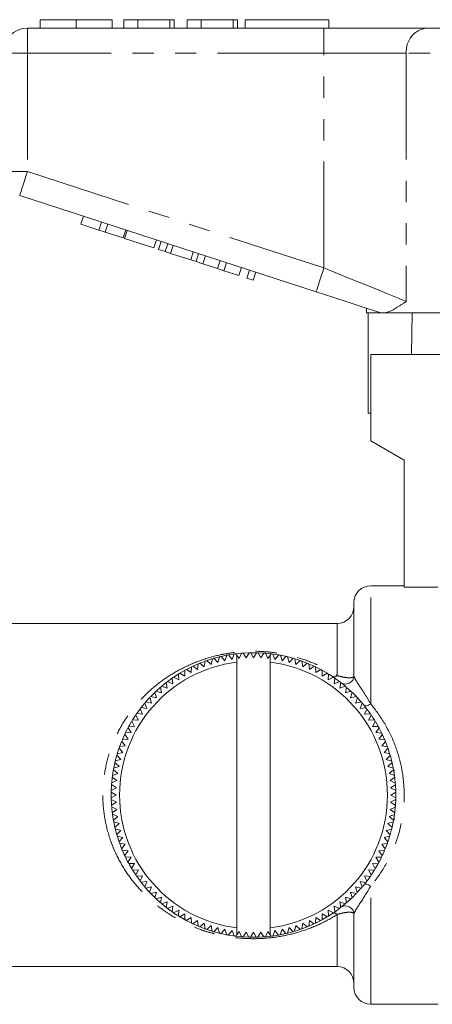
# Model space of a CAD drawing. Units: millimetres. Extents: x 152 to 255, y 74 to 256.
# Drawn here: x 186 to 211, y 191 to 250 of the extents above; entities that cross this region are included whole.
import ezdxf

# ---------------------------------------------------------------- set-up
doc = ezdxf.new("R2010")
doc.units = ezdxf.units.MM
doc.linetypes.add('PHANTOM', pattern=[12.7, 6.35, -1.27, 1.27, -1.27, 1.27, -1.27])

msp = doc.modelspace()

# ---------------------------------------------------------------- linework, layer by layer
at = {"color": 7, "linetype": 'Continuous', "lineweight": 15}
for p, q in [((187.416, 250.145), (187.416, 249.645)), ((189.569, 250.145), (189.569, 249.645)), ((191.711, 250.145), (191.711, 249.645)), ((192.416, 250.145), (192.416, 249.645)), ((193.249, 250.145), (192.416, 250.145)), ((193.249, 250.145), (193.249, 249.645)), ((195.172, 250.145), (193.249, 250.145)), ((195.172, 250.145), (195.172, 249.645)), ((195.429, 250.145), (195.172, 250.145)), ((195.429, 250.145), (195.429, 249.645)), ((196.198, 250.145), (196.198, 249.645)), ((197.031, 250.145), (196.198, 250.145)), ((197.031, 250.145), (197.031, 249.645)), ((198.954, 250.145), (197.031, 250.145)), ((198.954, 250.145), (198.954, 249.645)), ((199.211, 250.145), (198.954, 250.145)), ((199.211, 250.145), (199.211, 249.645)), ((199.659, 250.145), (199.659, 249.645)), ((199.659, 250.145), (204.659, 250.145)), ((204.659, 250.145), (204.659, 249.645)), ((186.659, 249.645), (204.362, 249.645)), ((204.362, 249.645), (210.517, 249.645)), ((210.517, 249.645), (229.802, 249.645)), ((203.898, 233.894), (186.196, 239.645)), ((189.857, 237.93), (190.012, 238.406)), ((189.857, 237.93), (190.924, 237.583)), ((190.924, 237.583), (191.079, 238.059)), ((190.924, 237.583), (191.308, 237.459)), ((191.308, 237.459), (191.463, 237.934)), ((192.375, 237.112), (192.53, 237.587)), ((192.461, 237.084), (192.615, 237.56)), ((191.308, 237.459), (192.375, 237.112)), ((192.461, 237.084), (194.21, 236.516)), ((194.21, 236.516), (194.365, 236.991)), ((194.483, 236.427), (194.637, 236.903)), ((194.483, 236.427), (194.893, 236.294)), ((194.893, 236.294), (195.048, 236.769)), ((195.212, 236.19), (195.367, 236.666)), ((194.893, 236.294), (195.212, 236.19)), ((195.212, 236.19), (196.409, 235.801)), ((196.409, 235.801), (196.563, 236.277)), ((196.409, 235.801), (196.728, 235.698)), ((196.728, 235.698), (196.883, 236.173)), ((197.138, 235.564), (197.293, 236.04)), ((196.728, 235.698), (197.138, 235.564)), ((197.138, 235.564), (198.008, 235.282)), ((198.008, 235.282), (198.163, 235.757)), ((198.008, 235.282), (198.392, 235.157)), ((198.392, 235.157), (198.547, 235.632)), ((199.289, 234.866), (199.443, 235.341)), ((198.392, 235.157), (199.289, 234.866)), ((199.758, 234.713), (199.913, 235.189)), ((199.758, 234.713), (200.142, 234.588)), ((200.142, 234.588), (200.297, 235.064)), ((206.909, 232.915), (206.909, 232.645)), ((207.743, 232.645), (206.909, 232.645)), ((207.006, 226.645), (207.006, 232.645)), ((207.743, 232.645), (207.712, 232.654)), ((221.759, 232.645), (208.029, 232.645)), ((209.63, 232.645), (209.588, 230.145)), ((207.159, 230.145), (207.159, 225)), ((207.159, 230.145), (211.285, 230.145)), ((207.006, 226.645), (207.159, 226.645)), ((207.159, 225), (209.159, 223.845)), ((209.159, 223.845), (209.159, 216.255)), ((209.159, 216.345), (207.159, 216.345)), ((211.159, 216.255), (209.159, 216.255)), ((206.159, 210.969), (206.159, 215.345)), ((205.159, 214.095), (169.659, 214.095)), ((199.104, 212.28), (199.159, 212.202)), ((199.117, 212.281), (199.447, 212.316)), ((199.447, 212.316), (199.302, 212.001)), ((199.547, 212.323), (199.891, 212.341)), ((199.73, 212.034), (199.547, 212.323)), ((199.891, 212.341), (199.73, 212.034)), ((200.159, 212.045), (199.992, 212.344)), ((199.992, 212.344), (200.336, 212.344)), ((200.336, 212.344), (200.159, 212.045)), ((200.589, 212.034), (200.437, 212.341)), ((200.437, 212.341), (200.781, 212.323)), ((200.781, 212.323), (200.589, 212.034)), ((201.016, 212.001), (200.881, 212.315)), ((201.159, 212.193), (201.223, 212.279)), ((196.824, 211.337), (196.864, 211.681)), ((196.957, 211.719), (197.221, 211.501)), ((197.221, 211.501), (197.279, 211.842)), ((197.374, 211.876), (197.675, 211.974)), ((197.374, 211.876), (197.625, 211.644)), ((197.625, 211.644), (197.701, 211.982)), ((197.798, 212.011), (198.037, 211.766)), ((198.037, 211.766), (198.13, 212.1)), ((198.228, 212.123), (198.545, 212.191)), ((198.228, 212.123), (198.454, 211.866)), ((198.454, 211.866), (198.565, 212.195)), ((198.664, 212.213), (198.877, 211.945)), ((198.877, 211.945), (199.004, 212.267)), ((199.159, 211.783), (199.159, 212.202)), ((199.302, 212.001), (199.159, 212.202)), ((199.159, 195.908), (199.159, 211.783)), ((201.159, 212.193), (201.016, 212.001)), ((201.159, 211.783), (201.159, 212.193)), ((201.159, 195.908), (201.159, 211.783)), ((201.323, 212.265), (201.442, 211.945)), ((201.323, 212.265), (201.634, 212.217)), ((201.442, 211.945), (201.663, 212.211)), ((201.762, 212.193), (201.864, 211.866)), ((201.864, 211.866), (202.099, 212.121)), ((202.197, 212.098), (202.282, 211.766)), ((202.219, 212.092), (202.515, 212.012)), ((202.282, 211.766), (202.529, 212.008)), ((202.626, 211.98), (202.693, 211.644)), ((202.693, 211.644), (202.953, 211.873)), ((203.048, 211.84), (203.098, 211.501)), ((203.066, 211.833), (203.345, 211.726)), ((203.098, 211.501), (203.37, 211.716)), ((195.765, 211.121), (196.059, 210.947)), ((195.787, 211.135), (196.037, 211.279)), ((196.059, 210.947), (196.063, 211.293)), ((196.152, 211.341), (196.437, 211.152)), ((196.437, 211.152), (196.459, 211.498)), ((196.549, 211.541), (196.852, 211.676)), ((196.549, 211.541), (196.824, 211.337)), ((203.463, 211.677), (203.495, 211.337)), ((203.495, 211.337), (203.777, 211.537)), ((203.868, 211.494), (203.882, 211.152)), ((203.882, 211.152), (204.175, 211.337)), ((203.892, 211.482), (204.155, 211.348)), ((204.263, 211.289), (204.259, 210.947)), ((204.259, 210.947), (204.561, 211.117)), ((194.681, 210.344), (194.928, 210.545)), ((194.999, 210.218), (194.949, 210.561)), ((195.028, 210.622), (195.34, 210.479)), ((195.041, 210.632), (195.305, 210.823)), ((195.34, 210.479), (195.307, 210.824)), ((195.39, 210.881), (195.693, 210.723)), ((195.394, 210.884), (195.663, 211.059)), ((195.693, 210.723), (195.679, 211.069)), ((204.647, 211.064), (204.625, 210.723)), ((204.625, 210.723), (204.936, 210.876)), ((204.656, 211.058), (204.936, 210.876)), ((205.019, 210.819), (204.979, 210.479)), ((204.979, 210.479), (205.297, 210.617)), ((205.041, 210.804), (205.272, 210.636)), ((205.377, 210.556), (205.32, 210.218)), ((205.4, 210.538), (205.624, 210.356)), ((194.042, 209.747), (194.258, 209.963)), ((194.361, 209.644), (194.275, 209.979)), ((194.348, 210.049), (194.58, 210.258)), ((194.348, 210.049), (194.672, 209.939)), ((194.672, 209.939), (194.604, 210.279)), ((194.681, 210.344), (194.999, 210.218)), ((205.32, 210.218), (205.645, 210.339)), ((205.721, 210.273), (205.646, 209.939)), ((205.646, 209.939), (205.977, 210.043)), ((205.721, 210.273), (205.972, 210.047)), ((206.05, 209.973), (205.958, 209.644)), ((193.787, 209.006), (193.666, 209.331)), ((193.732, 209.407), (194.066, 209.332)), ((194.066, 209.332), (193.962, 209.663)), ((194.031, 209.736), (194.361, 209.644)), ((205.958, 209.644), (206.293, 209.73)), ((206.363, 209.657), (206.253, 209.332)), ((206.253, 209.332), (206.593, 209.401)), ((206.363, 209.657), (206.574, 209.423)), ((193.525, 208.665), (193.388, 208.983)), ((193.449, 209.063), (193.654, 209.316)), ((193.449, 209.063), (193.787, 209.006)), ((206.658, 209.324), (206.532, 209.006)), ((206.532, 209.006), (206.875, 209.056)), ((206.936, 208.976), (206.793, 208.665)), ((206.95, 208.958), (207.139, 208.696)), ((193.058, 207.945), (192.888, 208.248)), ((192.941, 208.333), (193.113, 208.599)), ((192.941, 208.333), (193.282, 208.312)), ((193.282, 208.312), (193.128, 208.622)), ((193.185, 208.705), (193.525, 208.665)), ((206.793, 208.665), (207.138, 208.698)), ((207.195, 208.615), (207.036, 208.312)), ((207.036, 208.312), (207.383, 208.326)), ((207.435, 208.24), (207.261, 207.945)), ((207.444, 208.225), (207.595, 207.964)), ((192.511, 207.554), (192.853, 207.568)), ((192.52, 207.573), (192.663, 207.852)), ((192.853, 207.568), (192.668, 207.861)), ((192.716, 207.949), (193.058, 207.945)), ((207.261, 207.945), (207.607, 207.942)), ((207.655, 207.853), (207.466, 207.568)), ((207.466, 207.568), (207.811, 207.546)), ((192.174, 206.759), (192.277, 207.027)), ((192.504, 206.784), (192.289, 207.056)), ((192.327, 207.149), (192.668, 207.181)), ((192.668, 207.181), (192.468, 207.463)), ((207.855, 207.455), (207.65, 207.181)), ((207.65, 207.181), (207.995, 207.141)), ((208.033, 207.048), (207.815, 206.784)), ((207.866, 207.431), (207.986, 207.162)), ((208.038, 207.035), (208.156, 206.728)), ((192.025, 206.312), (192.125, 206.621)), ((192.361, 206.379), (192.132, 206.64)), ((192.165, 206.734), (192.504, 206.784)), ((207.815, 206.784), (208.156, 206.726)), ((208.19, 206.631), (207.958, 206.379)), ((208.193, 206.623), (208.29, 206.324)), ((191.907, 205.883), (191.996, 206.215)), ((191.907, 205.883), (192.239, 205.968)), ((192.239, 205.968), (191.996, 206.216)), ((192.025, 206.312), (192.361, 206.379)), ((207.958, 206.379), (208.296, 206.304)), ((208.325, 206.207), (208.08, 205.968)), ((208.08, 205.968), (208.414, 205.874)), ((208.332, 206.181), (208.406, 205.904)), ((192.06, 205.128), (191.793, 205.349)), ((191.812, 205.448), (191.878, 205.761)), ((191.812, 205.448), (192.139, 205.55)), ((192.139, 205.55), (191.884, 205.785)), ((208.437, 205.777), (208.18, 205.55)), ((208.18, 205.55), (208.509, 205.44)), ((208.527, 205.341), (208.258, 205.128)), ((208.444, 205.748), (208.503, 205.467)), ((208.53, 205.321), (208.579, 205.009)), ((208.559, 205.145), (208.559, 205.341)), ((191.69, 204.567), (191.723, 204.885)), ((191.69, 204.567), (192.004, 204.703)), ((192.004, 204.703), (191.726, 204.909)), ((191.739, 205.009), (192.06, 205.128)), ((208.258, 205.128), (208.581, 205)), ((208.594, 204.901), (208.314, 204.703)), ((208.314, 204.703), (208.629, 204.558)), ((191.664, 204.123), (191.971, 204.275)), ((191.971, 204.275), (191.682, 204.467)), ((208.637, 204.458), (208.348, 204.275)), ((208.348, 204.275), (208.655, 204.114)), ((208.638, 204.45), (208.656, 204.081)), ((191.959, 203.845), (191.661, 204.022)), ((191.661, 203.702), (191.661, 204.004)), ((191.661, 203.678), (191.959, 203.845)), ((191.971, 203.416), (191.664, 203.577)), ((208.655, 203.568), (208.348, 203.416)), ((208.658, 204.013), (208.359, 203.845)), ((208.359, 203.845), (208.658, 203.669)), ((208.654, 203.551), (208.638, 203.25)), ((208.658, 204.009), (208.659, 203.845)), ((208.659, 203.845), (208.658, 203.678)), ((191.681, 203.233), (191.971, 203.416)), ((192.004, 202.988), (191.689, 203.133)), ((191.725, 202.79), (191.692, 203.104)), ((191.725, 202.79), (192.004, 202.988)), ((208.629, 203.124), (208.314, 202.988)), ((208.314, 202.988), (208.593, 202.782)), ((208.348, 203.416), (208.637, 203.224)), ((192.06, 202.563), (191.738, 202.691)), ((191.792, 202.35), (192.06, 202.563)), ((208.579, 202.682), (208.258, 202.563)), ((208.258, 202.563), (208.525, 202.342)), ((208.576, 202.655), (208.529, 202.365)), ((208.559, 202.335), (208.559, 202.545)), ((192.139, 202.141), (191.81, 202.251)), ((191.882, 201.914), (191.812, 202.243)), ((191.882, 201.914), (192.139, 202.141)), ((192.239, 201.723), (191.905, 201.817)), ((191.986, 201.512), (191.912, 201.789)), ((191.994, 201.484), (192.239, 201.723)), ((208.412, 201.808), (208.08, 201.723)), ((208.08, 201.723), (208.322, 201.475)), ((208.507, 202.243), (208.18, 202.141)), ((208.18, 202.141), (208.435, 201.906)), ((208.41, 201.8), (208.328, 201.495)), ((192.361, 201.312), (192.023, 201.387)), ((192.12, 201.085), (192.032, 201.358)), ((192.129, 201.06), (192.361, 201.312)), ((208.294, 201.379), (207.958, 201.312)), ((207.958, 201.312), (208.187, 201.051)), ((208.286, 201.353), (208.197, 201.08)), ((192.504, 200.907), (192.162, 200.965)), ((192.282, 200.652), (192.17, 200.945)), ((192.286, 200.643), (192.504, 200.907)), ((192.668, 200.51), (192.324, 200.55)), ((192.464, 200.236), (192.668, 200.51)), ((207.991, 200.542), (207.65, 200.51)), ((207.65, 200.51), (207.851, 200.228)), ((208.153, 200.957), (207.815, 200.907)), ((207.815, 200.907), (208.03, 200.635)), ((207.983, 200.524), (207.855, 200.237)), ((208.143, 200.929), (208.041, 200.662)), ((192.853, 200.123), (192.507, 200.145)), ((192.663, 199.838), (192.517, 200.124)), ((192.663, 199.838), (192.853, 200.123)), ((207.808, 200.137), (207.466, 200.123)), ((207.466, 200.123), (207.651, 199.83)), ((193.058, 199.745), (192.711, 199.749)), ((192.883, 199.451), (193.058, 199.745)), ((193.282, 199.379), (192.936, 199.365)), ((193.123, 199.076), (192.95, 199.343)), ((193.123, 199.076), (193.282, 199.379)), ((207.378, 199.358), (207.036, 199.379)), ((207.036, 199.379), (207.19, 199.069)), ((207.603, 199.742), (207.261, 199.745)), ((207.261, 199.745), (207.431, 199.443)), ((207.592, 199.722), (207.445, 199.468)), ((193.525, 199.026), (193.18, 198.993)), ((193.383, 198.715), (193.525, 199.026)), ((207.133, 198.986), (206.793, 199.026)), ((206.793, 199.026), (206.931, 198.707)), ((207.119, 198.966), (206.942, 198.723)), ((193.787, 198.685), (193.444, 198.635)), ((193.661, 198.367), (193.454, 198.622)), ((193.661, 198.367), (193.787, 198.685)), ((194.066, 198.359), (193.726, 198.29)), ((193.956, 198.034), (194.066, 198.359)), ((206.587, 198.284), (206.253, 198.359)), ((206.253, 198.359), (206.357, 198.028)), ((206.577, 198.272), (206.373, 198.046)), ((206.869, 198.628), (206.532, 198.685)), ((206.532, 198.685), (206.653, 198.36)), ((194.361, 198.047), (194.025, 197.961)), ((194.269, 197.718), (194.046, 197.94)), ((194.269, 197.718), (194.361, 198.047)), ((194.672, 197.752), (194.342, 197.648)), ((194.598, 197.418), (194.672, 197.752)), ((205.971, 197.642), (205.646, 197.752)), ((205.646, 197.752), (205.714, 197.412)), ((205.971, 197.642), (205.734, 197.428)), ((206.287, 197.955), (205.958, 198.047)), ((205.958, 198.047), (206.044, 197.711)), ((194.659, 197.345), (194.659, 197.365)), ((194.999, 197.473), (194.674, 197.352)), ((194.942, 197.135), (194.679, 197.348)), ((194.942, 197.135), (194.999, 197.473)), ((195.34, 197.212), (195.021, 197.074)), ((195.3, 196.872), (195.021, 197.074)), ((195.3, 196.872), (195.34, 197.212)), ((205.29, 197.069), (204.979, 197.212)), ((204.979, 197.212), (205.012, 196.866)), ((205.286, 197.065), (205.027, 196.877)), ((205.638, 197.347), (205.32, 197.473)), ((205.32, 197.473), (205.37, 197.13)), ((205.638, 197.347), (205.354, 197.117)), ((195.693, 196.968), (195.383, 196.815)), ((195.648, 196.641), (195.409, 196.797)), ((195.672, 196.627), (195.693, 196.968)), ((196.059, 196.744), (195.757, 196.574)), ((196.045, 196.407), (195.776, 196.563)), ((196.056, 196.402), (196.059, 196.744)), ((196.437, 196.539), (196.144, 196.354)), ((196.451, 196.197), (196.437, 196.539)), ((203.882, 196.539), (203.86, 196.193)), ((204.167, 196.35), (203.882, 196.539)), ((204.259, 196.744), (204.255, 196.398)), ((204.554, 196.57), (204.259, 196.744)), ((204.528, 196.554), (204.281, 196.412)), ((204.929, 196.81), (204.625, 196.968)), ((204.625, 196.968), (204.64, 196.622)), ((204.929, 196.81), (204.665, 196.638)), ((206.159, 192.345), (206.159, 196.722)), ((196.824, 196.354), (196.541, 196.154)), ((196.832, 196.024), (196.561, 196.145)), ((196.856, 196.014), (196.824, 196.354)), ((197.221, 196.19), (196.949, 195.975)), ((197.271, 195.851), (197.221, 196.19)), ((197.625, 196.047), (197.365, 195.818)), ((197.674, 195.717), (197.391, 195.809)), ((197.693, 195.711), (197.625, 196.047)), ((198.037, 195.925), (197.789, 195.683)), ((198.122, 195.593), (198.037, 195.925)), ((198.454, 195.825), (198.22, 195.57)), ((198.557, 195.498), (198.454, 195.825)), ((199.159, 195.498), (199.159, 195.908)), ((201.159, 195.489), (201.159, 195.908)), ((201.864, 195.825), (201.753, 195.496)), ((202.09, 195.568), (201.864, 195.825)), ((202.282, 195.925), (202.188, 195.591)), ((202.521, 195.68), (202.282, 195.925)), ((202.693, 196.047), (202.617, 195.709)), ((202.945, 195.815), (202.693, 196.047)), ((203.098, 196.19), (203.04, 195.848)), ((203.342, 195.964), (203.066, 195.858)), ((203.362, 195.972), (203.098, 196.19)), ((203.495, 196.354), (203.455, 196.01)), ((203.769, 196.15), (203.495, 196.354)), ((204.148, 196.34), (203.871, 196.199)), ((198.535, 195.502), (198.233, 195.567)), ((198.877, 195.746), (198.656, 195.48)), ((198.996, 195.426), (198.877, 195.746)), ((199.438, 195.376), (199.077, 195.415)), ((199.159, 195.498), (199.095, 195.412)), ((199.159, 195.498), (199.302, 195.69)), ((199.302, 195.69), (199.438, 195.376)), ((199.538, 195.368), (199.73, 195.657)), ((199.882, 195.35), (199.538, 195.368)), ((199.73, 195.657), (199.882, 195.35)), ((199.983, 195.347), (200.159, 195.645)), ((200.327, 195.347), (200.016, 195.347)), ((200.159, 195.645), (200.327, 195.347)), ((200.428, 195.35), (200.589, 195.657)), ((200.772, 195.368), (200.428, 195.35)), ((200.589, 195.657), (200.772, 195.368)), ((200.872, 195.375), (201.016, 195.69)), ((201.016, 195.69), (201.159, 195.489)), ((201.215, 195.411), (201.159, 195.489)), ((201.442, 195.746), (201.314, 195.424)), ((201.641, 195.476), (201.314, 195.424)), ((201.655, 195.478), (201.442, 195.746)), ((202.497, 195.673), (202.208, 195.596)), ((178.009, 193.595), (205.159, 193.595)), ((207.159, 191.345), (211.159, 191.345))]:
    msp.add_line(p, q, dxfattribs=at)
at = {"color": 8, "linetype": 'PHANTOM', "lineweight": 0}
for p, q in [((186.659, 248.145), (186.659, 249.645)), ((204.362, 248.145), (204.362, 249.645)), ((185.159, 248.145), (186.659, 248.145)), ((204.362, 248.145), (186.659, 248.145)), ((186.659, 248.145), (186.659, 241.072)), ((209.286, 248.145), (204.362, 248.145)), ((204.362, 235.32), (204.362, 248.145)), ((231.033, 248.145), (209.286, 248.145)), ((209.286, 248.145), (209.286, 233.32)), ((185.159, 241.072), (186.659, 241.072)), ((186.659, 241.072), (204.362, 235.32)), ((207.159, 209.285), (207.159, 216.345)), ((205.159, 210.981), (205.159, 214.095)), ((207.159, 191.345), (207.159, 198.406)), ((205.159, 193.595), (205.159, 196.71))]:
    msp.add_line(p, q, dxfattribs=at)
at = {"color": 8, "linetype": 'PHANTOM', "lineweight": 0, "flags": 128}
for points in [[(186.196, 239.645), (186.205, 239.673), (186.231, 239.754), (186.274, 239.886), (186.332, 240.063), (186.402, 240.279), (186.482, 240.526), (186.569, 240.794), (186.659, 241.072)], [(203.898, 233.894), (203.907, 233.921), (203.934, 234.002), (203.976, 234.134), (204.034, 234.311), (204.104, 234.528), (204.184, 234.774), (204.271, 235.042), (204.362, 235.32)], [(204.362, 235.32), (205.184, 234.986), (205.991, 234.658), (206.767, 234.343), (207.498, 234.046), (208.17, 233.774), (208.769, 233.53), (209.286, 233.32)], [(206.77, 209.188), (206.793, 209.17), (206.826, 209.161), (206.867, 209.161), (206.916, 209.169), (206.971, 209.186), (207.031, 209.212), (207.094, 209.245), (207.159, 209.285)], [(206.77, 198.503), (206.793, 198.521), (206.826, 198.53), (206.867, 198.53), (206.916, 198.522), (206.971, 198.505), (207.031, 198.479), (207.094, 198.446), (207.159, 198.406)]]:
    msp.add_lwpolyline(points, dxfattribs=at)
at = {"color": 7, "linetype": 'Continuous', "lineweight": 15, "flags": 128}
for points in [[(207.712, 232.654), (206.82, 232.944), (205.875, 233.251), (204.896, 233.57), (203.898, 233.894)], [(200.881, 212.315), (200.887, 212.314), (201.206, 212.281)], [(196.961, 211.721), (197.076, 211.766), (197.279, 211.842)], [(197.826, 212.019), (197.999, 212.066), (198.1, 212.092)], [(198.664, 212.213), (198.95, 212.259), (199.004, 212.267)], [(201.792, 212.187), (201.847, 212.176), (202.07, 212.128)], [(202.626, 211.98), (202.786, 211.929), (202.943, 211.877)], [(196.152, 211.341), (196.193, 211.363), (196.432, 211.485)], [(203.49, 211.666), (203.69, 211.577), (203.749, 211.55)], [(204.274, 211.283), (204.549, 211.124), (204.559, 211.119)], [(206.05, 209.973), (206.083, 209.941), (206.282, 209.741)], [(193.732, 209.407), (193.897, 209.593), (193.958, 209.658)], [(193.185, 208.705), (193.283, 208.842), (193.369, 208.959)], [(206.678, 209.301), (206.74, 209.226), (206.856, 209.08)], [(192.716, 207.949), (192.758, 208.025), (192.881, 208.236)], [(207.199, 208.609), (207.31, 208.441), (207.378, 208.334)], [(207.669, 207.827), (207.787, 207.596), (207.798, 207.575)], [(192.327, 207.149), (192.33, 207.154), (192.456, 207.437)], [(191.739, 205.009), (191.784, 205.295), (191.788, 205.318)], [(208.594, 204.901), (208.604, 204.814), (208.629, 204.565)], [(191.664, 204.131), (191.673, 204.331), (191.681, 204.458)], [(191.681, 203.233), (191.673, 203.36), (191.665, 203.546)], [(208.626, 203.095), (208.604, 202.877), (208.596, 202.813)], [(191.792, 202.35), (191.784, 202.396), (191.74, 202.675)], [(208.504, 202.228), (208.438, 201.92), (208.435, 201.907)], [(192.464, 200.236), (192.33, 200.537), (192.325, 200.548)], [(207.807, 200.135), (207.787, 200.095), (207.658, 199.843)], [(192.868, 199.476), (192.758, 199.666), (192.727, 199.722)], [(207.362, 199.332), (207.31, 199.25), (207.208, 199.095)], [(193.383, 198.715), (193.283, 198.849), (193.186, 198.985)], [(193.956, 198.034), (193.897, 198.098), (193.726, 198.29)], [(206.864, 198.62), (206.74, 198.465), (206.657, 198.366)], [(194.598, 197.418), (194.593, 197.422), (194.354, 197.637)], [(206.267, 197.934), (206.083, 197.75), (206.066, 197.733)], [(196.44, 196.203), (196.193, 196.328), (196.147, 196.352)], [(197.243, 195.862), (197.076, 195.925), (196.978, 195.963)], [(202.917, 195.805), (202.786, 195.761), (202.647, 195.718)], [(203.766, 196.149), (203.69, 196.114), (203.466, 196.015)], [(198.117, 195.595), (197.999, 195.625), (197.8, 195.679)], [(198.966, 195.43), (198.95, 195.432), (198.685, 195.474)], [(201.215, 195.411), (200.887, 195.377), (200.872, 195.375)], [(202.08, 195.565), (201.847, 195.515), (201.759, 195.497)]]:
    msp.add_lwpolyline(points, dxfattribs=at)
at = {"color": 7, "linetype": 'Continuous', "lineweight": 15}
for centre, radius, start, end in [((186.659, 248.145), 1.5, 90, 180), ((207.159, 215.345), 1, 90, 180), ((205.159, 215.095), 1, 270, 0), ((200.159, 203.845), 8.5, 97.13128, 97.8093), ((200.159, 203.845), 8.5, 94.13128, 94.8093), ((200.159, 203.845), 8.5, 91.13128, 91.8093), ((200.159, 203.845), 8.5, 88.13128, 88.8093), ((200.159, 203.845), 8.5, 85.13128, 85.8093), ((200.159, 203.845), 8.5, 82.13128, 82.8093), ((200.159, 203.845), 8, 97.18076, 262.81924), ((200.159, 203.845), 8.5, 112.13128, 112.8093), ((200.159, 203.845), 8.5, 109.13128, 109.8093), ((200.159, 203.845), 8.5, 106.13128, 106.8093), ((200.159, 203.845), 8.5, 103.13128, 103.8093), ((200.159, 203.845), 8.5, 100.13128, 100.8093), ((200.159, 203.845), 8, 277.18076, 82.81924), ((200.159, 203.845), 8.5, 79.13128, 79.8093), ((200.159, 203.845), 8.5, 76.13128, 76.8093), ((200.159, 203.845), 8.5, 73.13128, 73.8093), ((200.159, 203.845), 8.5, 70.13128, 70.8093), ((200.159, 203.845), 8.5, 67.13128, 67.8093), ((200.159, 203.845), 8.5, 121.13128, 121.8093), ((200.159, 203.845), 8.5, 118.13128, 118.8093), ((200.159, 203.845), 8.5, 115.13128, 115.8093), ((200.159, 203.845), 8.5, 64.13128, 64.8093), ((200.159, 203.845), 8.5, 61.13128, 61.8093), ((200.159, 203.845), 8.5, 58.13128, 58.8093), ((200.159, 203.845), 8.5, 127.13128, 127.8093), ((200.159, 203.845), 8.5, 124.13128, 124.8093), ((200.159, 203.845), 8.5, 55.13128, 55.8093), ((200.159, 203.845), 8.5, 52.13128, 52.8093), ((205.659, 210.969), 0.5, 232.33011, 0), ((200.159, 203.845), 8.5, 133.13128, 133.8093), ((200.159, 203.845), 8.5, 130.13128, 130.8093), ((200.159, 203.845), 8.5, 49.13128, 49.8093), ((200.159, 203.845), 8.5, 46.13128, 46.8093), ((200.159, 203.845), 8.5, 139.13128, 139.8093), ((200.159, 203.845), 8.5, 136.13128, 136.8093), ((200.159, 203.845), 8.5, 43.13128, 43.8093), ((200.159, 203.845), 8.5, 40.13128, 40.8093), ((200.159, 203.845), 8.5, 142.13128, 142.8093), ((200.159, 203.845), 8.5, 37.13128, 37.8093), ((200.159, 203.845), 8.5, 148.13128, 148.8093), ((200.159, 203.845), 8.5, 145.13128, 145.8093), ((200.159, 203.845), 8.5, 34.13128, 34.8093), ((200.159, 203.845), 8.5, 31.13128, 31.8093), ((200.159, 203.845), 8.5, 151.13128, 151.8093), ((200.159, 203.845), 8.5, 28.13128, 28.8093), ((200.159, 203.845), 8.5, 157.13128, 157.8093), ((200.159, 203.845), 8.5, 154.13128, 154.8093), ((200.159, 203.845), 8.5, 25.13128, 25.8093), ((200.159, 203.845), 8.5, 22.13128, 22.8093), ((200.159, 203.845), 8.5, 160.13128, 160.8093), ((200.159, 203.845), 8.5, 19.13128, 19.8093), ((200.159, 203.845), 8.5, 166.13128, 166.8093), ((200.159, 203.845), 8.5, 163.13128, 163.8093), ((200.159, 203.845), 8.5, 16.13128, 16.8093), ((200.159, 203.845), 8.5, 13.13128, 13.8093), ((200.159, 203.845), 8.5, 169.13128, 169.8093), ((200.159, 203.845), 8.5, 10.13128, 10.8093), ((200.159, 203.845), 8.5, 172.13128, 172.8093), ((200.159, 203.845), 8.5, 7.13128, 7.8093), ((200.159, 203.845), 8.5, 178.13128, 178.8093), ((200.159, 203.845), 8.5, 175.13128, 175.8093), ((200.159, 203.845), 8.5, 4.13128, 4.8093), ((200.159, 203.845), 8.5, 1.13128, 1.8093), ((200.159, 203.845), 8.5, 181.13128, 181.8093), ((200.159, 203.845), 8.5, 358.13128, 358.8093), ((200.159, 203.845), 8.5, 184.13128, 184.8093), ((200.159, 203.845), 8.5, 355.13128, 355.8093), ((200.159, 203.845), 8.5, 187.13128, 187.8093), ((200.159, 203.845), 8.5, 190.13128, 190.8093), ((200.159, 203.845), 8.5, 349.13128, 349.8093), ((200.159, 203.845), 8.5, 352.13128, 352.8093), ((200.159, 203.845), 8.5, 193.13128, 193.8093), ((200.159, 203.845), 8.5, 346.13128, 346.8093), ((200.159, 203.845), 8.5, 196.13128, 196.8093), ((200.159, 203.845), 8.5, 343.13128, 343.8093), ((200.159, 203.845), 8.5, 199.13128, 199.8093), ((200.159, 203.845), 8.5, 202.13128, 202.8093), ((200.159, 203.845), 8.5, 337.13128, 337.8093), ((200.159, 203.845), 8.5, 340.13128, 340.8093), ((200.159, 203.845), 8.5, 205.13128, 205.8093), ((200.159, 203.845), 8.5, 334.13128, 334.8093), ((200.159, 203.845), 8.5, 208.13128, 208.8093), ((200.159, 203.845), 8.5, 211.13128, 211.8093), ((200.159, 203.845), 8.5, 328.13128, 328.8093), ((200.159, 203.845), 8.5, 331.13128, 331.8093), ((200.159, 203.845), 8.5, 214.13128, 214.8093), ((200.159, 203.845), 8.5, 325.13128, 325.8093), ((200.159, 203.845), 8.5, 217.13128, 217.8093), ((200.159, 203.845), 8.5, 220.13128, 220.8093), ((200.159, 203.845), 8.5, 319.13128, 319.8093), ((200.159, 203.845), 8.5, 322.13128, 322.8093), ((200.159, 203.845), 8.5, 223.13128, 223.8093), ((200.159, 203.845), 8.5, 226.13128, 226.8093), ((200.159, 203.845), 8.5, 313.13128, 313.8093), ((200.159, 203.845), 8.5, 316.13128, 316.8093), ((200.159, 203.845), 8.5, 229.13128, 229.8093), ((200.159, 203.845), 8.5, 232.13128, 232.8093), ((200.159, 203.845), 8.5, 307.13128, 307.8093), ((205.659, 196.722), 0.5, 0, 127.66989), ((200.159, 203.845), 8.5, 310.13128, 310.8093), ((200.159, 203.845), 8.5, 235.13128, 235.8093), ((200.159, 203.845), 8.5, 238.13128, 238.8093), ((200.159, 203.845), 8.5, 241.13128, 241.8093), ((200.159, 203.845), 8.5, 298.13128, 298.8093), ((200.159, 203.845), 8.5, 301.13128, 301.8093), ((200.159, 203.845), 8.5, 304.13128, 304.8093), ((200.159, 203.845), 8.5, 244.13128, 244.8093), ((200.159, 203.845), 8.5, 247.13128, 247.8093), ((200.159, 203.845), 8.5, 250.13128, 250.8093), ((200.159, 203.845), 8.5, 289.13128, 289.8093), ((200.159, 203.845), 8.5, 292.13128, 292.8093), ((200.159, 203.845), 8.5, 295.13128, 295.8093), ((200.159, 203.845), 8.5, 253.13128, 253.8093), ((200.159, 203.845), 8.5, 256.13128, 256.8093), ((200.159, 203.845), 8.5, 259.13128, 259.8093), ((200.159, 203.845), 8.5, 262.13128, 262.8093), ((200.159, 203.845), 8.5, 265.13128, 265.8093), ((200.159, 203.845), 8.5, 268.13128, 268.8093), ((200.159, 203.845), 8.5, 271.13128, 271.8093), ((200.159, 203.845), 8.5, 274.13128, 274.8093), ((200.159, 203.845), 8.5, 277.13128, 277.8093), ((200.159, 203.845), 8.5, 280.13128, 280.8093), ((200.159, 203.845), 8.5, 283.13128, 283.8093), ((200.159, 203.845), 8.5, 286.13128, 286.8093), ((205.159, 192.595), 1, 0, 90), ((207.159, 192.345), 1, 180, 270)]:
    msp.add_arc(centre, radius, start, end, dxfattribs=at)
at = {"color": 8, "linetype": 'PHANTOM', "lineweight": 0}
for centre, radius, start, end in [((210.666, 248.268), 1.386, 96.18193, 185.0699), ((204.97, 211.154), 0.256, 249.80902, 317.57668), ((204.97, 196.537), 0.256, 42.42332, 110.19098)]:
    msp.add_arc(centre, radius, start, end, dxfattribs=at)
at = {"color": 7, "linetype": 'Continuous', "lineweight": 15}
for points, knots in [([(189.569, 250.145), (189.335, 250.145), (188.866, 250.145), (188.231, 250.145), (187.74, 250.145), (187.455, 250.145), (187.429, 250.145), (187.416, 250.145)], [0, 0, 0, 0, 0.186758, 0.373113, 0.559668, 0.779563, 1, 1, 1, 1]), ([(191.711, 250.145), (191.701, 250.145), (191.682, 250.145), (191.483, 250.145), (191.071, 250.145), (190.402, 250.145), (189.847, 250.145), (189.569, 250.145)], [0, 0, 0, 0, 0.187264, 0.374292, 0.561001, 0.780237, 1, 1, 1, 1]), ([(209.286, 233.32), (209.283, 233.319), (209.095, 233.193), (208.737, 232.955), (208.325, 232.725), (208.105, 232.666), (208.029, 232.645)], [0, 0, 0, 0, 0.004912, 0.396748, 0.793522, 1, 1, 1, 1]), ([(207.743, 232.645), (207.767, 232.645), (207.823, 232.645), (207.953, 232.645), (208.029, 232.645)], [0, 0, 0, 0, 0.420926, 1, 1, 1, 1])]:
    msp.add_open_spline(points, degree=3, knots=knots, dxfattribs=at)
at = {"color": 8, "linetype": 'PHANTOM', "lineweight": 0}
for points, knots in [([(205.159, 196.71), (204.84, 196.507), (204.508, 196.323), (203.816, 195.996), (203.454, 195.851), (202.704, 195.606), (202.318, 195.505), (201.511, 195.352), (201.089, 195.301), (200.457, 195.266), (200.246, 195.262), (199.822, 195.268), (199.607, 195.278), (198.973, 195.329), (198.563, 195.391), (197.965, 195.521), (197.768, 195.57), (197.383, 195.68), (197.196, 195.74), (196.647, 195.936), (196.298, 196.086), (195.624, 196.425), (195.3, 196.613), (194.673, 197.033), (194.374, 197.262), (193.809, 197.754), (193.541, 198.018), (193.037, 198.586), (192.799, 198.892), (192.361, 199.545), (192.163, 199.887), (191.901, 200.429), (191.819, 200.614), (191.668, 200.994), (191.598, 201.19), (191.413, 201.782), (191.318, 202.187), (191.19, 203.018), (191.158, 203.448), (191.161, 204.293), (191.194, 204.711), (191.325, 205.539), (191.424, 205.952), (191.674, 206.736), (191.826, 207.111), (192.178, 207.831), (192.38, 208.178), (193.035, 209.144), (193.539, 209.705), (194.393, 210.444), (194.694, 210.673), (195.316, 211.087), (195.64, 211.275), (196.315, 211.613), (196.667, 211.763), (197.409, 212.025), (197.79, 212.133), (198.385, 212.261), (198.586, 212.297), (198.998, 212.357), (199.209, 212.381), (199.838, 212.431), (200.259, 212.436), (200.892, 212.401), (201.104, 212.382), (201.52, 212.331), (201.724, 212.298), (202.326, 212.184), (202.716, 212.082), (203.466, 211.836), (203.823, 211.692), (204.51, 211.366), (204.841, 211.184), (205.159, 210.981)], [0, 0, 0, 0, 0.03125, 0.03125, 0.0625, 0.0625, 0.09375, 0.09375, 0.125, 0.125, 0.140625, 0.140625, 0.15625, 0.15625, 0.1875, 0.1875, 0.203125, 0.203125, 0.21875, 0.21875, 0.25, 0.25, 0.28125, 0.28125, 0.3125, 0.3125, 0.34375, 0.34375, 0.375, 0.375, 0.40625, 0.40625, 0.421875, 0.421875, 0.4375, 0.4375, 0.46875, 0.46875, 0.5, 0.5, 0.53125, 0.53125, 0.5625, 0.5625, 0.59375, 0.59375, 0.625, 0.625, 0.6875, 0.6875, 0.71875, 0.71875, 0.75, 0.75, 0.78125, 0.78125, 0.8125, 0.8125, 0.828125, 0.828125, 0.84375, 0.84375, 0.875, 0.875, 0.890625, 0.890625, 0.90625, 0.90625, 0.9375, 0.9375, 0.96875, 0.96875, 1, 1, 1, 1]), ([(205.159, 210.981), (205.298, 210.936), (205.429, 210.904), (205.666, 210.859), (205.775, 210.847), (205.954, 210.844), (206.027, 210.853), (206.131, 210.894), (206.159, 210.925), (206.159, 210.969)], [0, 0, 0, 0, 0.25, 0.25, 0.5, 0.5, 0.75, 0.75, 1, 1, 1, 1]), ([(206.159, 210.969), (206.159, 210.918), (206.199, 210.831), (206.319, 210.621), (206.402, 210.493), (206.592, 210.205), (206.7, 210.042), (206.926, 209.685), (207.043, 209.493), (207.159, 209.285)], [0, 0, 0, 0, 0.25, 0.25, 0.5, 0.5, 0.75, 0.75, 1, 1, 1, 1]), ([(207.159, 209.285), (207.468, 208.918), (207.746, 208.526), (208.24, 207.685), (208.451, 207.245), (208.711, 206.553), (208.789, 206.317), (208.923, 205.833), (208.979, 205.586), (209.114, 204.845), (209.16, 204.344), (209.159, 203.583), (209.147, 203.326), (209.1, 202.822), (209.065, 202.574), (208.929, 201.838), (208.796, 201.361), (208.533, 200.665), (208.436, 200.437), (208.224, 199.996), (208.11, 199.783), (207.743, 199.162), (207.467, 198.772), (207.159, 198.406)], [0, 0, 0, 0, 0.125, 0.125, 0.25, 0.25, 0.3125, 0.3125, 0.375, 0.375, 0.5, 0.5, 0.5625, 0.5625, 0.625, 0.625, 0.75, 0.75, 0.8125, 0.8125, 0.875, 0.875, 1, 1, 1, 1]), ([(207.159, 198.406), (206.927, 197.991), (206.687, 197.63), (206.401, 197.196), (206.319, 197.07), (206.199, 196.859), (206.159, 196.773), (206.159, 196.722)], [0, 0, 0, 0, 0.5, 0.5, 0.75, 0.75, 1, 1, 1, 1]), ([(206.159, 196.722), (206.159, 196.811), (206.044, 196.849), (205.774, 196.844), (205.666, 196.832), (205.427, 196.787), (205.299, 196.755), (205.159, 196.71)], [0, 0, 0, 0, 0.5, 0.5, 0.75, 0.75, 1, 1, 1, 1])]:
    msp.add_open_spline(points, degree=3, knots=knots, dxfattribs=at)

doc.saveas('drawing.dxf')
